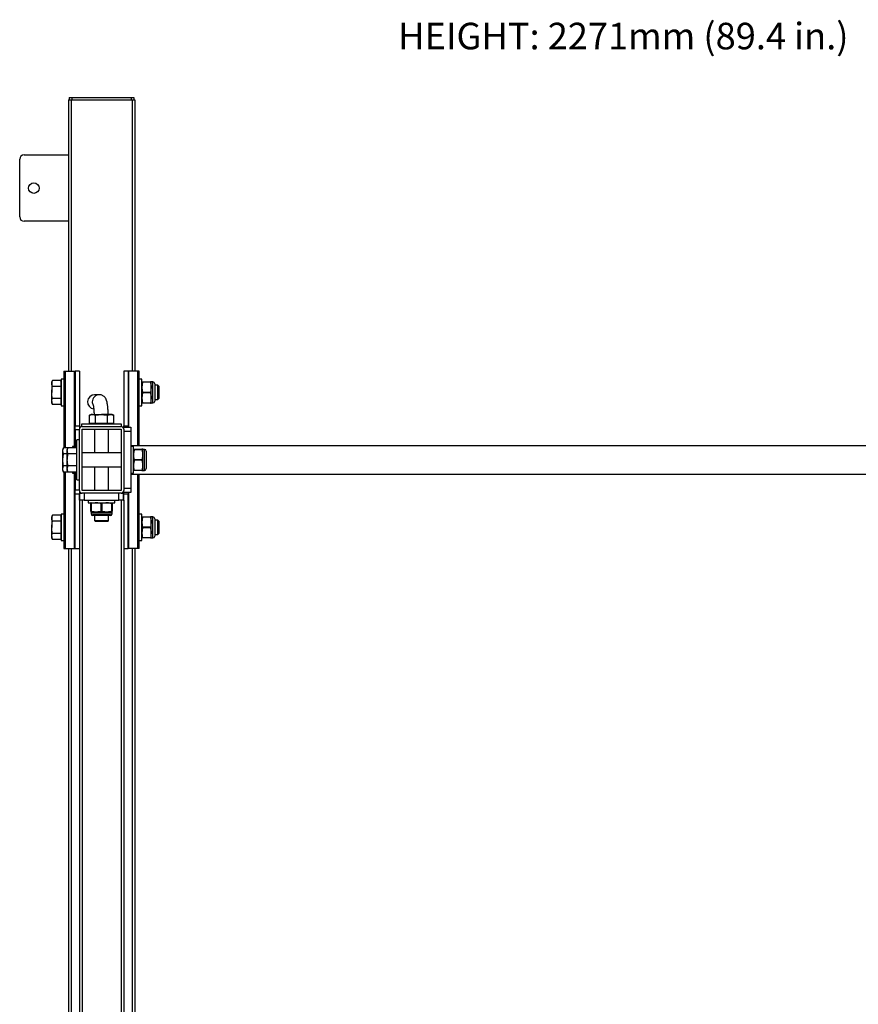
# Model space of a CAD drawing. Units: millimetres. Extents: x 123 to 1609, y 71 to 2295.
# Drawn here: x 123 to 1070, y 1183 to 2295 of the extents above; entities that cross this region are included whole.
import ezdxf

# ---------------------------------------------------------------- set-up
doc = ezdxf.new("R2010")
doc.units = ezdxf.units.MM
doc.styles.add('SLDTEXTSTYLE0', font='TXT', dxfattribs={"width": 0.75})

msp = doc.modelspace()

# ---------------------------------------------------------------- linework, layer by layer
at = {"color": 7, "linetype": 'Continuous', "lineweight": 25}
for p, q in [((178.2, 2204.6), (178.2, 1898.2)), ((178.2, 2204.6), (181.2, 2204.6)), ((179.2, 2207.6), (179.2, 2204.6)), ((179.2, 2207.6), (182.2, 2207.6)), ((181.2, 2204.6), (250.2, 2204.6)), ((182.2, 2207.6), (182.2, 2204.6)), ((182.2, 2207.6), (249.2, 2207.6)), ((249.2, 2207.6), (249.2, 2204.6)), ((249.2, 2207.6), (252.2, 2207.6)), ((250.2, 2204.6), (253.2, 2204.6)), ((252.2, 2207.6), (252.2, 2204.6)), ((253.2, 2204.6), (253.2, 1898.2)), ((123.2, 2072.6), (123.2, 2137.6)), ((128.2, 2142.6), (178.2, 2142.6)), ((178.2, 2067.6), (128.2, 2067.6)), ((173.2, 1898.2), (173.2, 1811.8)), ((173.2, 1898.2), (174.7, 1898.2)), ((174.7, 1898.2), (184.9, 1898.2)), ((184.9, 1898.2), (185.7, 1898.2)), ((190.7, 1898.2), (185.7, 1898.2)), ((185.7, 1898.2), (185.7, 1836.7)), ((190.7, 1898.2), (190.7, 1836.7)), ((245.7, 1898.2), (240.7, 1898.2)), ((240.7, 1898.2), (240.7, 1836.7)), ((245.7, 1898.2), (245.7, 1836.7)), ((246.5, 1898.2), (245.7, 1898.2)), ((256.7, 1898.2), (246.5, 1898.2)), ((258.2, 1898.2), (256.7, 1898.2)), ((258.2, 1814.2), (258.2, 1898.2)), ((160.2, 1888), (159.5, 1886.2)), ((159.5, 1886.2), (159.5, 1884.6)), ((159.5, 1884.6), (159.5, 1874.4)), ((169.7, 1888), (160.2, 1888)), ((169.7, 1881.2), (160.2, 1881.2)), ((169.7, 1888), (169.7, 1884.6)), ((170.2, 1885.6), (169.7, 1886.2)), ((169.7, 1884.6), (169.7, 1881.2)), ((169.7, 1881.2), (169.7, 1874.4)), ((173.2, 1889.4), (170.2, 1889.4)), ((170.2, 1889.4), (170.2, 1859.4)), ((261.2, 1889.4), (258.2, 1889.4)), ((261.2, 1859.4), (261.2, 1889.4)), ((261.3, 1886.4), (261.2, 1886.2)), ((262.1, 1885.9), (262.1, 1886.4)), ((262.1, 1886.4), (270.8, 1886.4)), ((270.8, 1885.9), (262.1, 1885.9)), ((270.8, 1886.4), (270.8, 1885.9)), ((271.7, 1886.2), (271.6, 1886.4)), ((273.7, 1886.2), (271.7, 1886.2)), ((271.7, 1862.5), (271.7, 1886.2)), ((275.7, 1884.2), (275.7, 1864.5)), ((279.1, 1882.4), (275.7, 1882.4)), ((280.2, 1881.3), (279.1, 1882.4)), ((279.1, 1866.4), (279.1, 1882.4)), ((280.2, 1881.3), (280.2, 1867.5)), ((159.5, 1864.1), (159.5, 1874.4)), ((169.7, 1874.4), (169.7, 1867.5)), ((213.2, 1871.7), (207.9, 1871.7)), ((262.1, 1874.8), (270.8, 1874.8)), ((270.8, 1873.9), (262.1, 1873.9)), ((270.8, 1874.8), (270.8, 1873.9)), ((159.5, 1864.1), (159.5, 1862.5)), ((159.5, 1862.5), (160.2, 1860.7)), ((169.7, 1867.5), (160.2, 1867.5)), ((169.7, 1860.7), (160.2, 1860.7)), ((169.7, 1867.5), (169.7, 1864.1)), ((169.7, 1864.1), (169.7, 1860.7)), ((169.7, 1862.5), (170.2, 1863.1)), ((170.2, 1859.4), (173.2, 1859.4)), ((258.2, 1859.4), (261.2, 1859.4)), ((261.2, 1862.5), (261.3, 1862.4)), ((262.1, 1862.4), (262.1, 1862.8)), ((262.1, 1862.8), (270.8, 1862.8)), ((270.8, 1862.4), (262.1, 1862.4)), ((270.8, 1862.8), (270.8, 1862.4)), ((271.6, 1862.4), (271.7, 1862.5)), ((271.7, 1862.5), (273.7, 1862.5)), ((275.7, 1866.4), (279.1, 1866.4)), ((279.1, 1866.4), (280.2, 1867.5)), ((203.9, 1849.4), (202, 1848.7)), ((202, 1839.2), (202, 1848.7)), ((205.4, 1849.4), (203.9, 1849.4)), ((205.4, 1849.4), (215.7, 1849.4)), ((208.9, 1839.2), (208.9, 1848.7)), ((225.9, 1849.4), (215.7, 1849.4)), ((222.5, 1839.2), (222.5, 1848.7)), ((227.5, 1849.4), (225.9, 1849.4)), ((229.4, 1848.7), (227.5, 1849.4)), ((229.4, 1839.2), (229.4, 1848.7)), ((185.7, 1836.7), (190.7, 1836.7)), ((185.7, 1832), (185.7, 1836.7)), ((190.7, 1836.7), (190.7, 1832.7)), ((193.2, 1838.7), (193.2, 1835.7)), ((238.2, 1838.7), (193.2, 1838.7)), ((193.7, 1835.7), (237.7, 1835.7)), ((205.4, 1839.2), (202, 1839.2)), ((203.9, 1839.2), (204.5, 1838.7)), ((208.9, 1839.2), (205.4, 1839.2)), ((215.7, 1839.2), (208.9, 1839.2)), ((222.5, 1839.2), (215.7, 1839.2)), ((225.9, 1839.2), (222.5, 1839.2)), ((229.4, 1839.2), (225.9, 1839.2)), ((226.9, 1838.7), (227.5, 1839.2)), ((238.2, 1835.7), (238.2, 1838.7)), ((240.7, 1835.2), (240.7, 1836.7)), ((240.7, 1836.7), (245.7, 1836.7)), ((240.7, 1835.2), (248.7, 1835.2)), ((240.7, 1832.7), (240.7, 1835.2)), ((245.7, 1836.7), (245.7, 1835.2)), ((248.7, 1835.2), (248.7, 1830.2)), ((185.7, 1832), (185.7, 1811.8)), ((190.7, 1832), (185.7, 1832)), ((190.7, 1763.7), (190.7, 1832.7)), ((193.7, 1832.7), (237.7, 1832.7)), ((193.7, 1763.7), (193.7, 1832.7)), ((207.7, 1832.7), (207.7, 1831.7)), ((207.7, 1832.7), (207.7, 1806.2)), ((223.7, 1806.2), (223.7, 1832.7)), ((237.7, 1832.7), (237.7, 1763.7)), ((240.7, 1832.7), (240.7, 1763.7)), ((248.7, 1830.2), (240.7, 1830.2)), ((248.7, 1830.2), (248.7, 1766.2)), ((185.7, 1813.2), (182.7, 1813.2)), ((182.7, 1813.2), (182.7, 1811.8)), ((190.7, 1820.7), (187.7, 1820.7)), ((187.7, 1777.1), (187.7, 1820.7)), ((1332.7, 1814.2), (248.7, 1814.2)), ((251.7, 1813.2), (248.7, 1813.2)), ((251.7, 1783.2), (251.7, 1813.2)), ((172.7, 1811.8), (172, 1810)), ((172, 1808.4), (172, 1810)), ((172, 1798.2), (172, 1808.4)), ((177.7, 1811.8), (172.7, 1811.8)), ((177, 1805), (172.7, 1805)), ((177.7, 1811.8), (177, 1810)), ((177, 1808.4), (177, 1810)), ((177, 1798.2), (177, 1808.4)), ((187.2, 1811.8), (177.7, 1811.8)), ((187.2, 1805), (177.7, 1805)), ((187.2, 1811.8), (187.2, 1805)), ((187.7, 1806.2), (187.2, 1806.2)), ((187.2, 1805), (187.2, 1791.3)), ((237.7, 1806.2), (193.7, 1806.2)), ((251.8, 1810.2), (251.7, 1810)), ((252.6, 1809.7), (252.6, 1810.2)), ((252.6, 1810.2), (261.3, 1810.2)), ((261.3, 1809.7), (252.6, 1809.7)), ((261.3, 1810.2), (261.3, 1809.7)), ((262.2, 1810), (262.1, 1810.2)), ((264.2, 1810), (262.2, 1810)), ((262.2, 1786.3), (262.2, 1810)), ((266.2, 1808), (266.2, 1788.3)), ((172, 1787.9), (172, 1798.2)), ((177, 1791.3), (172.7, 1791.3)), ((177, 1787.9), (177, 1798.2)), ((187.2, 1791.3), (177.7, 1791.3)), ((187.2, 1791.3), (187.2, 1784.5)), ((187.2, 1790.2), (187.7, 1790.2)), ((193.7, 1790.2), (237.7, 1790.2)), ((207.7, 1790.2), (207.7, 1763.7)), ((223.7, 1763.7), (223.7, 1790.2)), ((252.6, 1798.6), (261.3, 1798.6)), ((261.3, 1797.7), (252.6, 1797.7)), ((261.3, 1798.6), (261.3, 1797.7)), ((172, 1786.3), (172, 1787.9)), ((172, 1786.3), (172.7, 1784.5)), ((177.7, 1784.5), (172.7, 1784.5)), ((173.2, 1784.5), (173.2, 1698.2)), ((177, 1786.3), (177, 1787.9)), ((177, 1786.3), (177.7, 1784.5)), ((187.2, 1784.5), (177.7, 1784.5)), ((182.7, 1784.5), (182.7, 1783.2)), ((182.7, 1783.2), (185.7, 1783.2)), ((185.7, 1784.5), (185.7, 1764.4)), ((248.7, 1783.2), (251.7, 1783.2)), ((248.7, 1782.2), (1332.7, 1782.2)), ((251.7, 1786.3), (251.8, 1786.2)), ((252.6, 1786.2), (252.6, 1786.6)), ((252.6, 1786.6), (261.3, 1786.6)), ((261.3, 1786.2), (252.6, 1786.2)), ((258.2, 1698.2), (258.2, 1782.2)), ((261.3, 1786.6), (261.3, 1786.2)), ((262.1, 1786.2), (262.2, 1786.3)), ((262.2, 1786.3), (264.2, 1786.3)), ((187.7, 1775.7), (187.7, 1777.1)), ((187.7, 1775.7), (190.7, 1775.7)), ((185.7, 1764.4), (190.7, 1764.4)), ((185.7, 1759.6), (185.7, 1764.4)), ((190.7, 1759.6), (185.7, 1759.6)), ((185.7, 1698.2), (185.7, 1759.6)), ((190.7, 1763.7), (190.7, 1759.6)), ((190.7, 1752.7), (190.7, 1759.6)), ((191.2, 1752.7), (191.2, 1760.7)), ((191.2, 1760.7), (193.7, 1760.7)), ((237.7, 1763.7), (193.7, 1763.7)), ((237.7, 1760.7), (193.7, 1760.7)), ((196.2, 1760.7), (196.2, 1752.7)), ((235.2, 1752.7), (235.2, 1760.7)), ((237.7, 1760.7), (240.2, 1760.7)), ((240.2, 1760.7), (240.2, 1752.7)), ((240.7, 1766.2), (248.7, 1766.2)), ((240.7, 1761.2), (240.7, 1763.7)), ((248.7, 1761.2), (240.7, 1761.2)), ((240.7, 1759.6), (240.7, 1761.2)), ((245.7, 1759.6), (240.7, 1759.6)), ((240.7, 1752.7), (240.7, 1759.6)), ((245.7, 1761.2), (245.7, 1759.6)), ((245.7, 1698.2), (245.7, 1759.6)), ((248.7, 1766.2), (248.7, 1761.2)), ((190.7, 1752.7), (190.7, 980.1)), ((190.7, 1752.7), (191.2, 1752.7)), ((196.2, 1752.7), (191.2, 1752.7)), ((193.7, 1752.7), (193.7, 980.1)), ((196.2, 1752.7), (235.2, 1752.7)), ((200.7, 1752.7), (200.7, 1749.7)), ((200.7, 1749.7), (229.6, 1749.7)), ((203.8, 1749.7), (203.7, 1749.6)), ((203.7, 1748.8), (204.1, 1748.8)), ((203.7, 1740.1), (203.7, 1748.8)), ((204.1, 1748.8), (204.1, 1740.1)), ((215.3, 1740.1), (215.3, 1748.8)), ((216.1, 1748.8), (216.1, 1740.1)), ((227.3, 1748.8), (227.7, 1748.8)), ((227.3, 1740.1), (227.3, 1748.8)), ((227.7, 1749.6), (227.6, 1749.7)), ((227.7, 1748.8), (227.7, 1740.1)), ((229.6, 1749.7), (230.7, 1749.7)), ((230.7, 1749.7), (230.7, 1752.7)), ((240.2, 1752.7), (235.2, 1752.7)), ((237.7, 1752.7), (237.7, 980.1)), ((240.2, 1752.7), (240.7, 1752.7)), ((240.7, 1752.7), (240.7, 980.1)), ((160.2, 1735.6), (159.5, 1733.8)), ((169.7, 1735.6), (160.2, 1735.6)), ((169.7, 1735.6), (169.7, 1732.2)), ((173.2, 1737), (170.2, 1737)), ((170.2, 1737), (170.2, 1707)), ((204.1, 1740.1), (203.7, 1740.1)), ((203.7, 1739.2), (203.8, 1739.2)), ((203.8, 1739.2), (203.8, 1737.2)), ((203.8, 1739.2), (227.6, 1739.2)), ((225.6, 1735.2), (205.8, 1735.2)), ((207.7, 1735.2), (207.7, 1729.8)), ((216.1, 1740.1), (215.3, 1740.1)), ((223.7, 1729.8), (223.7, 1735.2)), ((227.7, 1740.1), (227.3, 1740.1)), ((227.6, 1739.2), (227.7, 1739.2)), ((227.6, 1737.2), (227.6, 1739.2)), ((261.2, 1737), (258.2, 1737)), ((261.2, 1707), (261.2, 1737)), ((159.5, 1733.8), (159.5, 1732.2)), ((159.5, 1732.2), (159.5, 1722)), ((169.7, 1728.8), (160.2, 1728.8)), ((170.2, 1733.2), (169.7, 1733.8)), ((169.7, 1732.2), (169.7, 1728.8)), ((169.7, 1728.8), (169.7, 1722)), ((207.7, 1729.8), (208.8, 1728.7)), ((207.7, 1729.8), (223.7, 1729.8)), ((222.6, 1728.7), (208.8, 1728.7)), ((222.6, 1728.7), (223.7, 1729.8)), ((261.3, 1734), (261.2, 1733.8)), ((262.1, 1733.5), (262.1, 1734)), ((262.1, 1734), (270.8, 1734)), ((270.8, 1733.5), (262.1, 1733.5)), ((270.8, 1734), (270.8, 1733.5)), ((271.7, 1733.8), (271.6, 1734)), ((273.7, 1733.8), (271.7, 1733.8)), ((271.7, 1710.1), (271.7, 1733.8)), ((275.7, 1731.8), (275.7, 1712.1)), ((279.1, 1730), (275.7, 1730)), ((280.2, 1728.9), (279.1, 1730)), ((279.1, 1714), (279.1, 1730)), ((280.2, 1728.9), (280.2, 1715.1)), ((159.5, 1711.7), (159.5, 1722)), ((169.7, 1715.1), (160.2, 1715.1)), ((169.7, 1722), (169.7, 1715.1)), ((169.7, 1715.1), (169.7, 1711.7)), ((262.1, 1722.4), (270.8, 1722.4)), ((270.8, 1721.5), (262.1, 1721.5)), ((270.8, 1722.4), (270.8, 1721.5)), ((275.7, 1714), (279.1, 1714)), ((279.1, 1714), (280.2, 1715.1)), ((159.5, 1711.7), (159.5, 1710.1)), ((159.5, 1710.1), (160.2, 1708.3)), ((169.7, 1708.3), (160.2, 1708.3)), ((169.7, 1711.7), (169.7, 1708.3)), ((169.7, 1710.1), (170.2, 1710.7)), ((170.2, 1707), (173.2, 1707)), ((258.2, 1707), (261.2, 1707)), ((261.2, 1710.1), (261.3, 1710)), ((262.1, 1710), (262.1, 1710.4)), ((262.1, 1710.4), (270.8, 1710.4)), ((270.8, 1710), (262.1, 1710)), ((270.8, 1710.4), (270.8, 1710)), ((271.6, 1710), (271.7, 1710.1)), ((271.7, 1710.1), (273.7, 1710.1)), ((173.2, 1698.2), (174.7, 1698.2)), ((174.7, 1698.2), (184.9, 1698.2)), ((178.2, 1698.2), (178.2, 1034.6)), ((184.9, 1698.2), (185.7, 1698.2)), ((185.7, 1698.2), (190.7, 1698.2)), ((240.7, 1698.2), (245.7, 1698.2)), ((246.5, 1698.2), (245.7, 1698.2)), ((256.7, 1698.2), (246.5, 1698.2)), ((253.2, 1698.2), (253.2, 1034.6)), ((258.2, 1698.2), (256.7, 1698.2))]:
    msp.add_line(p, q, dxfattribs=at)
at = {"color": 8, "linetype": 'Continuous', "lineweight": 25}
for p, q in [((181.2, 2204.6), (181.2, 1898.2)), ((250.2, 2204.6), (250.2, 1898.2)), ((174.7, 1898.2), (174.7, 1811.8)), ((184.9, 1898.2), (184.9, 1813.2)), ((246.5, 1835.2), (246.5, 1898.2)), ((256.7, 1814.2), (256.7, 1898.2)), ((273.7, 1862.5), (273.7, 1886.2)), ((264.2, 1786.3), (264.2, 1810)), ((174.7, 1784.5), (174.7, 1698.2)), ((184.9, 1783.2), (184.9, 1698.2)), ((256.7, 1698.2), (256.7, 1782.2)), ((246.5, 1698.2), (246.5, 1761.2)), ((203.8, 1737.2), (227.6, 1737.2)), ((273.7, 1710.1), (273.7, 1733.8)), ((181.2, 1698.2), (181.2, 1034.6)), ((250.2, 1698.2), (250.2, 1034.6))]:
    msp.add_line(p, q, dxfattribs=at)
at = {"color": 7, "linetype": 'Continuous', "lineweight": 25}
msp.add_circle((139.2, 2105.1), 6, dxfattribs=at)
for centre, radius, start, end in [((128.2, 2137.6), 5, 90, 180), ((128.2, 2072.6), 5, 180, 270), ((273.7, 1884.2), 2, 0, 90), ((207.9, 1863.7), 8, 90.1473, 261.8975), ((273.7, 1864.5), 2, 270, 0), ((193.7, 1832.7), 3, 90, 180), ((237.7, 1832.7), 3, 0, 90), ((264.2, 1808), 2, 0, 90), ((264.2, 1788.3), 2, 270, 0), ((193.7, 1763.7), 3, 180, 270), ((237.7, 1763.7), 3, 270, 0), ((205.8, 1737.2), 2, 180, 270), ((225.6, 1737.2), 2, 270, 0), ((273.7, 1731.8), 2, 0, 90), ((273.7, 1712.1), 2, 270, 0)]:
    msp.add_arc(centre, radius, start, end, dxfattribs=at)
at = {"color": 8, "linetype": 'Continuous', "lineweight": 25}
for radius, start, end in [(7.99, 89.7225, 180.0998), (8.01, 179.9857, 205.7404)]:
    msp.add_arc((213.2, 1863.7), radius, start, end, dxfattribs=at)
at = {"color": 7, "linetype": 'Continuous', "lineweight": 25}
for points, knots in [([(159.5, 1884.6), (159.5, 1885.2), (159.6, 1886.3), (160, 1887.5), (160.2, 1888)], [0, 0, 0, 0, 0.497783, 1, 1, 1, 1]), ([(160.2, 1881.2), (160, 1881.8), (159.6, 1882.9), (159.5, 1884), (159.5, 1884.6)], [0, 0, 0, 0, 0.4981137, 1, 1, 1, 1]), ([(159.5, 1874.4), (159.6, 1876.1), (159.7, 1878.4), (160.1, 1880.6), (160.2, 1881.2)], [0, 0, 0, 0, 0.746933, 1, 1, 1, 1]), ([(261.3, 1886.4), (261.3, 1886.4), (261.2, 1886.4), (261.5, 1886.4), (262, 1886.4), (262.1, 1886.4)], [0, 0, 0, 0, 0.067236, 0.745596, 1, 1, 1, 1]), ([(262.1, 1885.9), (261.8, 1884.6), (261.2, 1882), (261.3, 1878.2), (261.8, 1875.9), (262.1, 1874.8)], [0, 0, 0, 0, 0.352512, 0.715395, 1, 1, 1, 1]), ([(271.6, 1886.4), (271.6, 1886.4), (271.7, 1886.4), (271.3, 1886.4), (270.9, 1886.4), (270.8, 1886.4)], [0, 0, 0, 0, 0.115659, 0.802239, 1, 1, 1, 1]), ([(270.8, 1885.9), (271.1, 1884.7), (271.7, 1882.1), (271.6, 1878.3), (271.1, 1875.9), (270.8, 1874.8)], [0, 0, 0, 0, 0.343604, 0.696719, 1, 1, 1, 1]), ([(160.2, 1867.5), (160.2, 1867.6), (160, 1868.8), (159.6, 1871), (159.5, 1873.3), (159.5, 1874.4)], [0, 0, 0, 0, 0.026965, 0.51171, 1, 1, 1, 1]), ([(223.3, 1849.4), (223.2, 1850.1), (223.2, 1851.8), (223, 1854.2), (222.8, 1856.6), (222.6, 1858.7), (222.3, 1860.8), (222, 1862.7), (221.7, 1864.2), (221.3, 1865.5), (220.9, 1866.6), (220.4, 1867.5), (219.8, 1868.5), (219, 1869.4), (217.9, 1870.3), (216.6, 1871), (215.2, 1871.5), (214, 1871.7), (213.4, 1871.7), (213.2, 1871.7)], [0, 0, 0, 0, 0.067049, 0.150592, 0.234879, 0.320365, 0.40792, 0.499523, 0.601022, 0.668482, 0.711332, 0.751146, 0.789225, 0.827266, 0.866047, 0.905654, 0.945768, 0.986058, 1, 1, 1, 1]), ([(262.1, 1873.9), (261.8, 1872.6), (261.2, 1870), (261.3, 1866.2), (261.8, 1863.9), (262.1, 1862.8)], [0, 0, 0, 0, 0.352516, 0.715399, 1, 1, 1, 1]), ([(262.1, 1873.9), (262.1, 1874.2), (262.1, 1874.5), (262.1, 1874.8), (262.1, 1874.8)], [0, 0, 0, 0, 0.874998, 1, 1, 1, 1]), ([(270.8, 1873.9), (271.1, 1872.7), (271.7, 1870.1), (271.6, 1866.3), (271.1, 1863.9), (270.8, 1862.8)], [0, 0, 0, 0, 0.3436036, 0.6967186, 1, 1, 1, 1]), ([(159.5, 1864.1), (159.5, 1864.7), (159.6, 1865.8), (160, 1867), (160.2, 1867.5)], [0, 0, 0, 0, 0.497778, 1, 1, 1, 1]), ([(160.2, 1860.7), (160, 1861.3), (159.6, 1862.4), (159.5, 1863.5), (159.5, 1864.1)], [0, 0, 0, 0, 0.4981137, 1, 1, 1, 1]), ([(206.2, 1860.4), (206.2, 1860.4), (206.2, 1860.3), (206.3, 1859.9), (206.4, 1859.3), (206.5, 1858.3), (206.7, 1856.9), (206.9, 1855.3), (207, 1853.3), (207.2, 1851.4), (207.2, 1849.9), (207.3, 1849.4)], [0, 0, 0, 0, 0.075063, 0.163151, 0.264491, 0.377718, 0.50032, 0.629619, 0.763425, 0.900193, 1, 1, 1, 1]), ([(262.1, 1862.4), (262, 1862.4), (261.5, 1862.4), (261.2, 1862.4), (261.3, 1862.4), (261.3, 1862.4)], [0, 0, 0, 0, 0.2543939, 0.9132401, 1, 1, 1, 1]), ([(270.8, 1862.4), (270.9, 1862.4), (271.3, 1862.4), (271.7, 1862.4), (271.6, 1862.4), (271.6, 1862.4)], [0, 0, 0, 0, 0.197753, 0.864338, 1, 1, 1, 1]), ([(202, 1848.7), (202.6, 1848.9), (203.7, 1849.3), (204.9, 1849.3), (205.4, 1849.4)], [0, 0, 0, 0, 0.498102, 1, 1, 1, 1]), ([(205.4, 1849.4), (206, 1849.3), (207.2, 1849.3), (208.3, 1848.9), (208.9, 1848.7)], [0, 0, 0, 0, 0.497783, 1, 1, 1, 1]), ([(208.9, 1848.7), (208.9, 1848.7), (210.1, 1848.9), (212.3, 1849.3), (214.6, 1849.3), (215.7, 1849.4)], [0, 0, 0, 0, 0.026965, 0.51171, 1, 1, 1, 1]), ([(215.7, 1849.4), (217.4, 1849.3), (219.7, 1849.2), (222, 1848.8), (222.5, 1848.7)], [0, 0, 0, 0, 0.746926, 1, 1, 1, 1]), ([(222.5, 1848.7), (223.1, 1848.9), (224.2, 1849.3), (225.4, 1849.3), (225.9, 1849.4)], [0, 0, 0, 0, 0.498115, 1, 1, 1, 1]), ([(225.9, 1849.4), (226.5, 1849.3), (227.7, 1849.3), (228.8, 1848.9), (229.4, 1848.7)], [0, 0, 0, 0, 0.497798, 1, 1, 1, 1]), ([(172, 1808.4), (172, 1809), (172.1, 1810.1), (172.5, 1811.3), (172.7, 1811.8)], [0, 0, 0, 0, 0.497783, 1, 1, 1, 1]), ([(172.7, 1805), (172.5, 1805.6), (172.1, 1806.7), (172, 1807.8), (172, 1808.4)], [0, 0, 0, 0, 0.498115, 1, 1, 1, 1]), ([(172, 1798.2), (172.1, 1799.9), (172.2, 1802.2), (172.6, 1804.4), (172.7, 1805)], [0, 0, 0, 0, 0.746933, 1, 1, 1, 1]), ([(177, 1808.4), (177, 1809), (177.1, 1810.1), (177.5, 1811.3), (177.7, 1811.8)], [0, 0, 0, 0, 0.497783, 1, 1, 1, 1]), ([(177.7, 1805), (177.5, 1805.6), (177.1, 1806.7), (177, 1807.8), (177, 1808.4)], [0, 0, 0, 0, 0.498102, 1, 1, 1, 1]), ([(177, 1798.2), (177.1, 1799.9), (177.2, 1802.2), (177.6, 1804.4), (177.7, 1805)], [0, 0, 0, 0, 0.746933, 1, 1, 1, 1]), ([(251.8, 1810.2), (251.8, 1810.2), (251.7, 1810.2), (252, 1810.2), (252.5, 1810.2), (252.6, 1810.2)], [0, 0, 0, 0, 0.067222, 0.745601, 1, 1, 1, 1]), ([(252.6, 1809.7), (252.3, 1808.4), (251.7, 1805.8), (251.8, 1802), (252.3, 1799.7), (252.6, 1798.6)], [0, 0, 0, 0, 0.35252, 0.715401, 1, 1, 1, 1]), ([(262.1, 1810.2), (262.1, 1810.2), (262.2, 1810.2), (261.8, 1810.2), (261.4, 1810.2), (261.3, 1810.2)], [0, 0, 0, 0, 0.115638, 0.802233, 1, 1, 1, 1]), ([(261.3, 1809.7), (261.6, 1808.5), (262.2, 1805.9), (262.1, 1802.1), (261.6, 1799.7), (261.3, 1798.6)], [0, 0, 0, 0, 0.343613, 0.696716, 1, 1, 1, 1]), ([(172.7, 1791.3), (172.7, 1791.4), (172.5, 1792.6), (172.1, 1794.8), (172, 1797.1), (172, 1798.2)], [0, 0, 0, 0, 0.026965, 0.51171, 1, 1, 1, 1]), ([(172, 1787.9), (172, 1788.5), (172.1, 1789.6), (172.5, 1790.8), (172.7, 1791.3)], [0, 0, 0, 0, 0.497781, 1, 1, 1, 1]), ([(177.7, 1791.3), (177.7, 1791.4), (177.5, 1792.6), (177.1, 1794.8), (177, 1797.1), (177, 1798.2)], [0, 0, 0, 0, 0.026965, 0.51171, 1, 1, 1, 1]), ([(177, 1787.9), (177, 1788.5), (177.1, 1789.6), (177.5, 1790.8), (177.7, 1791.3)], [0, 0, 0, 0, 0.497798, 1, 1, 1, 1]), ([(252.6, 1797.7), (252.3, 1796.4), (251.7, 1793.8), (251.8, 1790), (252.3, 1787.7), (252.6, 1786.6)], [0, 0, 0, 0, 0.352513, 0.715391, 1, 1, 1, 1]), ([(252.6, 1797.7), (252.6, 1798), (252.6, 1798.3), (252.6, 1798.6), (252.6, 1798.6)], [0, 0, 0, 0, 0.874998, 1, 1, 1, 1]), ([(261.3, 1797.7), (261.6, 1796.5), (262.2, 1793.9), (262.1, 1790.1), (261.6, 1787.7), (261.3, 1786.6)], [0, 0, 0, 0, 0.3436018, 0.6967192, 1, 1, 1, 1]), ([(172.7, 1784.5), (172.5, 1785.1), (172.1, 1786.2), (172, 1787.3), (172, 1787.9)], [0, 0, 0, 0, 0.498113, 1, 1, 1, 1]), ([(177.7, 1784.5), (177.5, 1785.1), (177.1, 1786.2), (177, 1787.3), (177, 1787.9)], [0, 0, 0, 0, 0.498117, 1, 1, 1, 1]), ([(252.6, 1786.2), (252.5, 1786.2), (252, 1786.2), (251.7, 1786.2), (251.8, 1786.2), (251.8, 1786.2)], [0, 0, 0, 0, 0.254383, 0.913229, 1, 1, 1, 1]), ([(261.3, 1786.2), (261.4, 1786.2), (261.8, 1786.2), (262.2, 1786.2), (262.1, 1786.2), (262.1, 1786.2)], [0, 0, 0, 0, 0.1977523, 0.8643207, 1, 1, 1, 1]), ([(203.7, 1748.8), (203.7, 1748.9), (203.7, 1749.3), (203.7, 1749.7), (203.7, 1749.6), (203.7, 1749.6)], [0, 0, 0, 0, 0.254393, 0.913226, 1, 1, 1, 1]), ([(215.3, 1748.8), (214, 1749.1), (211.3, 1749.7), (207.6, 1749.6), (205.2, 1749), (204.1, 1748.8)], [0, 0, 0, 0, 0.352513, 0.715391, 1, 1, 1, 1]), ([(215.3, 1748.8), (215.5, 1748.8), (215.8, 1748.8), (216.1, 1748.8), (216.1, 1748.8)], [0, 0, 0, 0, 0.874938, 1, 1, 1, 1]), ([(227.3, 1748.8), (226, 1749.1), (223.3, 1749.7), (219.6, 1749.6), (217.2, 1749), (216.1, 1748.8)], [0, 0, 0, 0, 0.352513, 0.715395, 1, 1, 1, 1]), ([(227.7, 1749.6), (227.7, 1749.6), (227.7, 1749.7), (227.7, 1749.3), (227.7, 1748.9), (227.7, 1748.8)], [0, 0, 0, 0, 0.067259, 0.745601, 1, 1, 1, 1]), ([(159.5, 1732.2), (159.5, 1732.8), (159.6, 1733.9), (160, 1735.1), (160.2, 1735.6)], [0, 0, 0, 0, 0.497783, 1, 1, 1, 1]), ([(203.7, 1740.1), (203.7, 1740), (203.7, 1739.6), (203.7, 1739.2), (203.7, 1739.3), (203.7, 1739.3)], [0, 0, 0, 0, 0.19776, 0.864316, 1, 1, 1, 1]), ([(215.3, 1740.1), (214, 1739.8), (211.4, 1739.2), (207.7, 1739.2), (205.2, 1739.8), (204.1, 1740.1)], [0, 0, 0, 0, 0.343601, 0.696719, 1, 1, 1, 1]), ([(227.3, 1740.1), (226, 1739.8), (223.4, 1739.2), (219.7, 1739.2), (217.2, 1739.8), (216.1, 1740.1)], [0, 0, 0, 0, 0.343601, 0.696719, 1, 1, 1, 1]), ([(227.7, 1739.3), (227.7, 1739.3), (227.7, 1739.2), (227.7, 1739.5), (227.7, 1740), (227.7, 1740.1)], [0, 0, 0, 0, 0.115675, 0.802233, 1, 1, 1, 1]), ([(160.2, 1728.8), (160, 1729.4), (159.6, 1730.5), (159.5, 1731.6), (159.5, 1732.2)], [0, 0, 0, 0, 0.498112, 1, 1, 1, 1]), ([(159.5, 1722), (159.6, 1723.7), (159.7, 1726), (160.1, 1728.2), (160.2, 1728.8)], [0, 0, 0, 0, 0.746926, 1, 1, 1, 1]), ([(261.3, 1734), (261.3, 1734), (261.2, 1734), (261.5, 1734), (262, 1734), (262.1, 1734)], [0, 0, 0, 0, 0.067236, 0.745596, 1, 1, 1, 1]), ([(262.1, 1733.5), (261.8, 1732.2), (261.2, 1729.6), (261.3, 1725.8), (261.8, 1723.5), (262.1, 1722.4)], [0, 0, 0, 0, 0.352516, 0.715399, 1, 1, 1, 1]), ([(271.6, 1734), (271.6, 1734), (271.7, 1734), (271.3, 1734), (270.9, 1734), (270.8, 1734)], [0, 0, 0, 0, 0.115659, 0.802239, 1, 1, 1, 1]), ([(270.8, 1733.5), (271.1, 1732.3), (271.7, 1729.7), (271.6, 1725.9), (271.1, 1723.5), (270.8, 1722.4)], [0, 0, 0, 0, 0.343604, 0.696719, 1, 1, 1, 1]), ([(160.2, 1715.1), (160.2, 1715.2), (160, 1716.4), (159.6, 1718.6), (159.5, 1720.9), (159.5, 1722)], [0, 0, 0, 0, 0.026974, 0.51171, 1, 1, 1, 1]), ([(159.5, 1711.7), (159.5, 1712.3), (159.6, 1713.4), (160, 1714.6), (160.2, 1715.1)], [0, 0, 0, 0, 0.497783, 1, 1, 1, 1]), ([(262.1, 1721.5), (261.8, 1720.2), (261.2, 1717.6), (261.3, 1713.8), (261.8, 1711.5), (262.1, 1710.4)], [0, 0, 0, 0, 0.352516, 0.715395, 1, 1, 1, 1]), ([(262.1, 1721.5), (262.1, 1721.8), (262.1, 1722.1), (262.1, 1722.4), (262.1, 1722.4)], [0, 0, 0, 0, 0.874938, 1, 1, 1, 1]), ([(270.8, 1721.5), (271.1, 1720.3), (271.7, 1717.7), (271.6, 1713.9), (271.1, 1711.5), (270.8, 1710.4)], [0, 0, 0, 0, 0.3436036, 0.6967186, 1, 1, 1, 1]), ([(160.2, 1708.3), (160, 1708.9), (159.6, 1710), (159.5, 1711.1), (159.5, 1711.7)], [0, 0, 0, 0, 0.4981137, 1, 1, 1, 1]), ([(262.1, 1710), (262, 1710), (261.5, 1710), (261.2, 1710), (261.3, 1710), (261.3, 1710)], [0, 0, 0, 0, 0.2543939, 0.9132401, 1, 1, 1, 1]), ([(270.8, 1710), (270.9, 1710), (271.3, 1710), (271.7, 1710), (271.6, 1710), (271.6, 1710)], [0, 0, 0, 0, 0.197753, 0.864338, 1, 1, 1, 1])]:
    msp.add_open_spline(points, degree=3, knots=knots, dxfattribs=at)

# ---------------------------------------------------------------- texts
at = {"color": 7, "linetype": 'Continuous', "lineweight": 0, "insert": (550.7, 2291.8), "char_height": 30, "attachment_point": 1, "style": 'SLDTEXTSTYLE0'}
msp.add_mtext('HEIGHT: 2271mm (89.4 in.)', dxfattribs=at)

doc.saveas('drawing.dxf')
